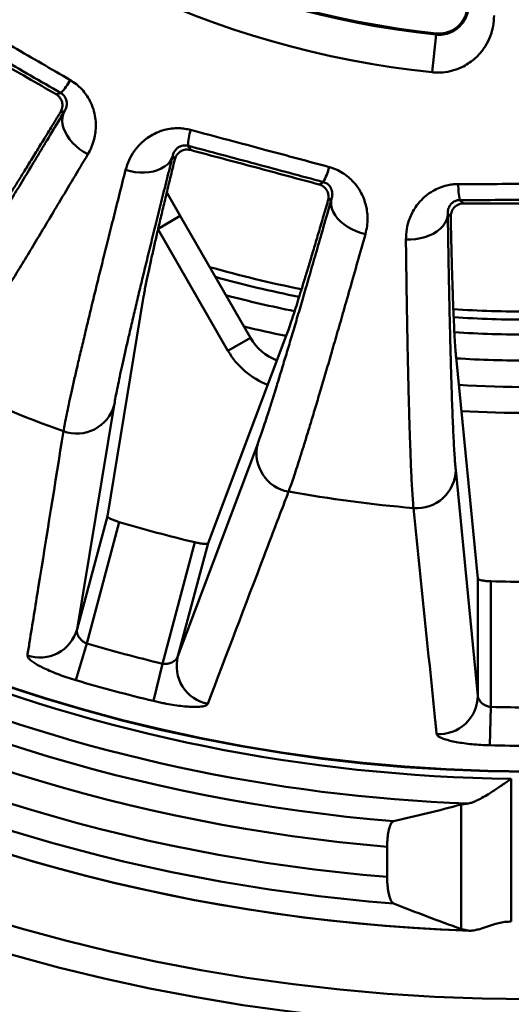
# Model space of a CAD drawing. Units: inches. Extents: x 0.1 to 8.4, y 0.1 to 10.9.
# Drawn here: x 2 to 2.1, y 6.9 to 7.2 of the extents above; entities that cross this region are included whole.
import ezdxf

# ---------------------------------------------------------------- set-up
doc = ezdxf.new("R2010")
doc.units = ezdxf.units.IN
doc.header["$MEASUREMENT"] = 0

msp = doc.modelspace()

# ---------------------------------------------------------------- linework, layer by layer
at = {"color": 7, "linetype": 'Continuous', "lineweight": 50}
for p, q in [((2.126092873366435, 7.186008481155364), (2.124900447823058, 7.174657727046051)), ((2.126092873366435, 7.186008481155364), (2.126129523534579, 7.186357355807523)), ((2.01180459692894, 7.168050542807834), (2.013222876553561, 7.168430569687893)), ((2.014320837140777, 7.163006491460206), (2.013112997910149, 7.162682851913774)), ((2.051492862840043, 7.1525786223362), (2.052227018396309, 7.151307027612089)), ((2.04750630855948, 7.148436676187909), (2.046881084966864, 7.149519595216412)), ((2.090937591747609, 7.140934560744062), (2.09220918647172, 7.141668716300328)), ((2.04506428606313, 7.138496554411706), (2.049127361348619, 7.131459101582261)), ((2.09467358970661, 7.136713632167136), (2.093590670678108, 7.136088408574519)), ((2.133277940474142, 7.136261912263106), (2.134316193218705, 7.135223659518544)), ((2.13049923928361, 7.131229303335229), (2.129615039599416, 7.132113503019424)), ((2.042518874194763, 7.127643689745048), (2.049127361348619, 7.131459101582261)), ((2.049127361348619, 7.131459101582261), (2.070271982533222, 7.094835543383732)), ((2.063506159066156, 7.090929293383731), (2.042457462562218, 7.12738670516165)), ((2.038129947566431, 7.107212856111949), (2.027229851622593, 7.041224393064654)), ((2.057544455922564, 7.033101619323607), (2.081098927455161, 7.095699352651175)), ((2.063506159066156, 7.090929293383731), (2.070271982533222, 7.094835543383732)), ((2.132111879791352, 7.088983370066808), (2.138662266603854, 7.022422256948593)), ((2.029262901952325, 7.074546100719358), (2.018115040163153, 7.007207453596614)), ((2.048429644463124, 6.999084679855568), (2.072444636517195, 7.062975589814925)), ((2.132001749867113, 7.055134747093311), (2.138662266603854, 6.98720532978688)), ((2.018115040163153, 7.007207453596614), (2.027229851622593, 7.041224393064654)), ((2.03079510321161, 7.039439800775583), (2.021017497840006, 7.002949280752397)), ((2.043786955959453, 6.996848222837198), (2.053564561331057, 7.033338742860384)), ((2.057544455922564, 7.033101619323607), (2.048429644463124, 6.999084679855568)), ((2.138662266603854, 6.98720532978688), (2.138662266603854, 7.022422256948593)), ((2.142567921663059, 7.021621228179004), (2.142567921663059, 6.983843461988222)), ((2.017752717171124, 6.991879984042847), (2.021017497840006, 7.002949280752397)), ((2.041079690601713, 6.985629540350259), (2.043786955959453, 6.996848222837198)), ((2.142279330502139, 6.972306355002422), (2.142567921663059, 6.983843461988222)), ((2.148732277092501, 6.962250544117178), (2.148732277092501, 6.919290472672522)), ((2.133650615031252, 6.917077950052041), (2.133650615031252, 6.954496239503577)), ((2.111385510479016, 6.932711215045036), (2.111385510479016, 6.941824563293157))]:
    msp.add_line(p, q, dxfattribs=at)
at = {"color": 7, "linetype": 'Continuous', "lineweight": 50, "flags": 128}
for points in [[(2.014320837140777, 7.163006491460206), (2.013932083330479, 7.162110243263927), (2.013709217878119, 7.161135864719856), (2.013655749798778, 7.160098697411743), (2.01377252094701, 7.159015071532017), (2.014057692761858, 7.15790204876301), (2.014506775214977, 7.15677715364088), (2.015112697506102, 7.15565809763191), (2.015865919392756, 7.154562500265583), (2.0167545814013, 7.153507611715208), (2.017764691554267, 7.152510041194054), (2.01888034567396, 7.1515854954434), (2.020083977793619, 7.150748531429995), (2.021356636733458, 7.150012327146713)], [(2.046881084966864, 7.149519595216412), (2.046522232245123, 7.148610961583723), (2.045990832241822, 7.147764382235112), (2.04529525184651, 7.14699318655684), (2.044446442967923, 7.146309517019779), (2.043457770096262, 7.145724137996281), (2.042344799879368, 7.145246266275212), (2.041125056025971, 7.14488342594367), (2.039817743395, 7.14464132992028), (2.038443445615209, 7.144523790005338), (2.037023800996081, 7.144532656864026), (2.035581161832783, 7.144667790887716), (2.03413824246943, 7.144927064392094), (2.032717761661885, 7.145306395117542)], [(2.09467358970661, 7.136713632167136), (2.094530048463511, 7.135747305997623), (2.094566964691635, 7.134748446773757), (2.094783757145214, 7.133732781527429), (2.095177012428497, 7.132716301901247), (2.095740538739639, 7.131715012360224), (2.09646546336059, 7.130744678201582), (2.09734037235797, 7.12982057733025), (2.098351490295385, 7.128957259708353), (2.099482897127577, 7.128168318266159), (2.100716778861432, 7.127466174881471), (2.102033708037187, 7.126861884797253), (2.103412949613652, 7.126364962556896), (2.104832787441299, 7.125983232197798)], [(2.129615039599416, 7.132113503019424), (2.129503586176813, 7.1311429524082), (2.129209404048146, 7.130187683109952), (2.128737125109091, 7.12926273583348), (2.128094185388429, 7.128382673867556), (2.127290707967824, 7.127561353782029), (2.126339343593965, 7.12681170725623), (2.125255071492646, 7.126145537469768), (2.124054963520953, 7.125573333261537), (2.122757915370988, 7.125104103983022), (2.121384349057321, 7.12474523764612), (2.119955891372504, 7.12450238459894), (2.118495033373365, 7.124379368561108), (2.11702477625947, 7.124378126419328)]]:
    msp.add_lwpolyline(points, dxfattribs=at)
at = {"color": 7, "linetype": 'Continuous', "lineweight": 50}
for radius in [0.5673540651840592, 0.5590676575920304, 0.490689425057858, 0.4905707356282667]:
    msp.add_circle((2.154354260479016, 7.45502993719903), radius, dxfattribs=at)
for centre, radius, start, end in [((2.154354260479016, 7.45502993719903), 0.2819150639927542, 185.9970703926934, 264.0029296073088), ((2.154354260479016, 7.45502993719903), 0.2705018480775713, 185.9970703926933, 264.0029296073088), ((2.154354260479016, 7.45502993719903), 0.2701510536110466, 185.9970703926932, 264.0029296073088), ((2.00021955662787, 7.180725575603254), 0.01789562794507689, 316.6037742567253, 332.0758647640993), ((2.154354260479016, 7.45502993719903), 0.538778458941199, 211.9232454430469, 268.074546996711), ((2.154354260479016, 7.45502993719903), 0.5387494828697486, 211.9780692777934, 268.0219307222081), ((2.154354260479016, 7.45502993719903), 0.5072155244009472, 214.6397152125116, 265.3602847874899), ((2.154354260479016, 7.45502993719903), 0.5150010381372354, 214.7859969029599, 265.2140030970417), ((2.154354260479016, 7.45502993719903), 0.5240831622835669, 214.7028693187668, 265.2971306812348), ((2.069381480594884, 7.152077768696292), 0.01789562794504326, 162.9241352358899, 178.396225743289), ((2.154354260479016, 7.45502993719903), 0.5318666862121155, 214.4249192394091, 265.5750807605923), ((2.076466762237528, 7.150179273201992), 0.01789562794499687, 331.6037742566931, 347.0758647641335), ((2.150686648820971, 7.140408039762639), 0.01789562794504091, 177.9241352358886, 193.3962257432917), ((2.154354260479016, 7.45502993719903), 0.3523433090816738, 254.1262606753691, 258.7537948153638), ((2.154354260479016, 7.45502993719903), 0.3547541069832019, 254.5262488585639, 258.7129449775766), ((2.154354260479016, 7.45502993719903), 0.3592410122496829, 255.2491862704616, 258.6322002447238), ((2.154354260479016, 7.45502993719903), 0.3523433090816727, 266.2465550273778, 270.0000000000008), ((2.154354260479016, 7.45502993719903), 0.3547541069832011, 266.2871010365719, 270.0000000000008), ((2.154354260479016, 7.45502993719903), 0.3670523223680917, 256.4456516721111, 258.4706777514402), ((2.083803629467353, 7.102648043383731), 0.01562499999999979, 209.9999999999985, 249.0747574687185), ((2.154354260479016, 7.45502993719903), 0.3592410122496826, 266.3675004637403, 270.0000000000008), ((2.083803629467353, 7.102648043383731), 0.0234375, 210.0000000000008, 249.1736709316616), ((2.154354260479016, 7.45502993719903), 0.3670523223680917, 266.5308403608399, 270.0000000000008), ((2.154354260479016, 7.45502993719903), 0.4128845737259687, 244.8696128885869, 250.1303871114139), ((2.154354260479016, 7.45502993719903), 0.3750000000000008, 266.7234698932927, 273.2756593320848), ((2.018013622813211, 7.077707369148487), 0.01168502885023098, 250.0292558065536, 344.3035937971399), ((2.154354260479016, 7.45502993719903), 0.3828125000000007, 266.9063903191495, 273.0923121106093), ((2.083767432240495, 7.060088689013175), 0.0116850288502307, 165.6964062028601, 259.9707441934505), ((2.120317584143368, 7.055276770227963), 0.0116850288502301, 265.0292558065501, 359.3035937971349), ((2.154354260479016, 7.45502993719903), 0.4128845737259683, 259.8696128885869, 265.1303871114139), ((2.154354260479016, 7.45502993719903), 0.4335689412735773, 253.4422531038241, 256.5577468961766), ((2.154354260479016, 7.45502993719903), 0.4335689412735764, 268.4422531038242, 271.5577468961766), ((2.0068703728564, 7.010360885884448), 0.01167847070611256, 251.4935121263535, 344.3344837812205), ((2.154354260479016, 7.45502993719903), 0.4713338649028628, 253.5670924148965, 256.4329075851044), ((2.059744528151795, 6.996193298672569), 0.01167847070611333, 165.6655162187777, 258.5064878736413), ((2.154354260479016, 7.45502993719903), 0.4928114618627663, 247.7844879891745, 269.3463567049891), ((2.154354260479016, 7.45502993719903), 0.5005969755990543, 247.7284685422571, 267.8525860797748), ((2.154354260479016, 7.45502993719903), 0.4828745807584743, 253.5670924148964, 256.4329075851044), ((2.126984583710698, 6.987340977420324), 0.01167847070611415, 266.4935121263632, 359.3344837812182), ((2.154354260479016, 7.45502993719903), 0.4713338649028625, 268.5670924148964, 271.4329075851044), ((2.154354260479016, 7.45502993719903), 0.4828745807584741, 268.5670924148964, 271.4329075851044)]:
    msp.add_arc(centre, radius, start, end, dxfattribs=at)
for centre, major_axis, ratio, start_param, end_param in [((1.986257855250259, 7.45502993719903), (0.5463133169934655, 0), 0.9514859136040744, 4.94713038032123, 4.985569412049408), ((2.347810546627222, 7.455029937199029), (0.6066448675600706, 8.881784197001252e-16), 0.9477898996869009, 4.315514259072422, 4.351588207221534)]:
    msp.add_ellipse(centre, major_axis=major_axis, ratio=ratio, start_param=start_param, end_param=end_param, dxfattribs=at)
for points, knots in [([(2.126092873366435, 7.186008481155364), (2.126496849636308, 7.185982760780143), (2.12730501181707, 7.185931306682271), (2.12849561491631, 7.186059074835508), (2.12962330619613, 7.186327007194415), (2.130805418513872, 7.186774533818956), (2.131984600513645, 7.187437478851616), (2.133210352375184, 7.188417734103982), (2.134290033428888, 7.189664207301472), (2.135162089641016, 7.191206415009686), (2.135741959860532, 7.192907110014913), (2.135824971574859, 7.194131392240836), (2.135866475945769, 7.194743511434066)], [0, 0, 0, 0, 0.07016877597303443, 0.1403739656032481, 0.2101441224626126, 0.2799717889464166, 0.3768753445753371, 0.4739039161936155, 0.600634142730315, 0.7274805697990755, 0.8637451641284739, 1, 1, 1, 1]), ([(2.126129523534579, 7.186357355807523), (2.126545426765682, 7.186331991064356), (2.127377316221315, 7.18628125651649), (2.128626210357887, 7.186435702581743), (2.129833806450549, 7.186761617108893), (2.130992993785483, 7.187266873958357), (2.13206036436645, 7.18793858691684), (2.133054774228013, 7.188791577593957), (2.133920802374181, 7.189812204699107), (2.134657856679665, 7.191030178516551), (2.135187007121759, 7.192393899838175), (2.135449623030148, 7.193664800259377), (2.13547738310856, 7.194455682412915), (2.13548748594899, 7.194743511434066)], [0, 0, 0, 0, 0.08206462944487207, 0.164145634874103, 0.2486449782171526, 0.3331823555448606, 0.4221699731618441, 0.51119763569694, 0.6113554203822291, 0.7115484766913359, 0.8236850650927571, 0.9358329747338135, 1, 1, 1, 1]), ([(1.978703283645286, 7.193896511792264), (1.982087940777746, 7.191952639892455), (1.988859997680597, 7.188063320944574), (1.998471554320299, 7.182519147917858), (2.007532388913236, 7.177278611901089), (2.013197971837013, 7.173989859891048), (2.01603156871637, 7.172345016358087)], [0, 0, 0, 0, 0.2717899277969046, 0.5438000910077534, 0.7718351922697597, 1, 1, 1, 1]), ([(2.143554650123285, 7.191719517523894), (2.143492481494657, 7.190652069844061), (2.143368143428789, 7.188517160600383), (2.142457762281148, 7.185432475477283), (2.14102711446933, 7.182549983024121), (2.139295599521486, 7.180257556279213), (2.137482860333868, 7.178520543989438), (2.135761468316668, 7.177238282064649), (2.133652462875041, 7.176046320334523), (2.131108240681403, 7.175092359740407), (2.128603651135505, 7.174631176282666), (2.126518193124231, 7.17453462298415), (2.125439690532876, 7.174616692794317), (2.124900447823058, 7.174657727046051)], [0, 0, 0, 0, 0.1161189007070327, 0.2322393117423353, 0.3485036973072052, 0.4647212926057897, 0.5397255517655257, 0.6150013453328219, 0.6899449205978803, 0.7908779403168141, 0.8917510909295668, 0.945876407224232, 0.9999999999999999, 0.9999999999999999, 0.9999999999999999, 0.9999999999999999]), ([(2.013222876553561, 7.168430569687893), (2.010187525320664, 7.170186114454928), (2.004116818565759, 7.173697206469673), (1.994991023920714, 7.178968296778501), (1.985855334521182, 7.184240499172602), (1.979763523043978, 7.187751427017185), (1.976717619468543, 7.189506889692765)], [0, 0, 0, 0, 0.2496760650521442, 0.4993524829095804, 0.749676419231825, 0.9999999999999999, 0.9999999999999999, 0.9999999999999999, 0.9999999999999999]), ([(2.01180459692894, 7.168050542807834), (2.008925004513614, 7.169717318975374), (2.003165809668126, 7.173050877107278), (1.994489526036707, 7.178063328777478), (1.985794669427322, 7.18308016736612), (1.979996650644078, 7.186419131123983), (1.977097646348602, 7.188088610068144)], [0, 0, 0, 0, 0.2493196648300689, 0.4986401967606972, 0.7493205390485436, 1, 1, 1, 1]), ([(2.01603156871637, 7.172345016358087), (2.016669790370634, 7.171935188361454), (2.017946578599025, 7.171115310881162), (2.019574221888742, 7.169582305017385), (2.020935454139623, 7.167898174827648), (2.022146565679562, 7.165888871657689), (2.023086448996001, 7.163572442933076), (2.023636961149405, 7.161115252578719), (2.023803527490805, 7.158794819935552), (2.023675210297289, 7.15663490103275), (2.023253720831371, 7.15441892531557), (2.022524432794112, 7.152175146425506), (2.021745925737566, 7.150733310708375), (2.021356636733458, 7.150012327146713)], [0, 0, 0, 0, 0.0760539991723749, 0.1521491008908397, 0.2277915627023803, 0.3034916266939702, 0.406364126186412, 0.5093649773246556, 0.5999956320215449, 0.6909566223807043, 0.7816975567032661, 0.890838830514507, 1, 1, 1, 1]), ([(2.013112997910149, 7.162682851913774), (2.013274013474144, 7.162998349623086), (2.013595810472822, 7.163628886283189), (2.013751332669408, 7.164753921937919), (2.013591009652315, 7.1659034448222), (2.01308046574959, 7.166922807575835), (2.012450945717615, 7.167629226257413), (2.011989959690395, 7.167929715785952), (2.01180459692894, 7.168050542807834)], [0, 0, 0, 0, 0.2058538390686041, 0.4114083504403934, 0.6303624996648621, 0.7971426405146, 0.9184309325766103, 1, 1, 1, 1]), ([(2.014320837140777, 7.163006491460206), (2.014504121661916, 7.16332752403421), (2.014870557772665, 7.163969356345587), (2.015054400601775, 7.165006606539956), (2.014991361071639, 7.165939841847362), (2.014794889826194, 7.166605971915902), (2.014548644870259, 7.167116806849415), (2.014282639930129, 7.167516796936898), (2.013944726784597, 7.167895368346027), (2.01358881500911, 7.168202979874655), (2.01332249594366, 7.168368612935211), (2.013222876553561, 7.168430569687893)], [0, 0, 0, 0, 0.2519459076008976, 0.5037090853430524, 0.6620884767858779, 0.7732916039121476, 0.8327178589711663, 0.8919965138413989, 0.9382212745373105, 0.9768910312849881, 1, 1, 1, 1]), ([(1.973764507454421, 7.097534288410323), (1.974122466370566, 7.098041299735294), (1.974838694502133, 7.099055761891673), (1.976166917846578, 7.101020931520741), (1.977677223899768, 7.103304973663743), (1.979401915548604, 7.105961569184346), (1.981341583174563, 7.108992342211791), (1.983499674587039, 7.112403931689601), (1.985852337254228, 7.116158823425682), (1.988364894695132, 7.1202013589003), (1.991026886956766, 7.124513655304725), (1.993825808693285, 7.129074102819361), (1.996788052453787, 7.133925336395843), (1.999937840165761, 7.139107318576489), (2.003276178091275, 7.144622454784522), (2.006805239024352, 7.150475425388423), (2.010473738947947, 7.156579378600759), (2.013038853737506, 7.160864759795516), (2.014320837140777, 7.163006491460206)], [0, 0, 0, 0, 0.06181868004660848, 0.1236909480632931, 0.1855632503198355, 0.2473819770976306, 0.3109986983514665, 0.3746737289489619, 0.4383488170460886, 0.5019656167803681, 0.5633191409426631, 0.6247248301207626, 0.6861305919359688, 0.7474842152330581, 0.8105848164138728, 0.873741966303447, 0.9368992357038635, 1, 1, 1, 1]), ([(1.990593443629062, 7.12690312075061), (1.991001956487418, 7.127483596202376), (1.991819290132987, 7.128644984656743), (1.993419955801285, 7.13104192592941), (1.995145855876229, 7.133689673223534), (1.996948877413374, 7.13650465940192), (1.998755320392183, 7.139357903383495), (2.000724469930078, 7.142498169360685), (2.0028633986563, 7.145936945588301), (2.005170798072741, 7.14967251904786), (2.007654415414356, 7.153718350528338), (2.010286926230859, 7.158028226555764), (2.01217097396751, 7.161131310046171), (2.013112997910149, 7.162682851913774)], [0, 0, 0, 0, 0.1083362278825605, 0.2167541174559305, 0.325090401795573, 0.4086398737345872, 0.4922641163431097, 0.5758884032652148, 0.6594379356859129, 0.7442625629657641, 0.8290872012631229, 0.9145435938900423, 1, 1, 1, 1]), ([(2.032717761661885, 7.145306395117542), (2.033027688385106, 7.146303527667667), (2.033647400782026, 7.148297338966877), (2.035065882284241, 7.150705551772293), (2.036580810188937, 7.152594414905701), (2.038046024220452, 7.154021389479153), (2.039804396807176, 7.155350747329607), (2.041895560515854, 7.156506678210817), (2.044188645678929, 7.157336805760413), (2.046510048529241, 7.157785840398156), (2.048593900265386, 7.157884015985877), (2.050535397212082, 7.15772989060483), (2.05169500958071, 7.157465019685557), (2.052274749350542, 7.157332599395875)], [0, 0, 0, 0, 0.1389576280793002, 0.2778520157035772, 0.3623361467091139, 0.4470152392669223, 0.5313981181513743, 0.6277944600228307, 0.724080811872957, 0.8024161299336192, 0.8806846836021408, 0.9403491753475332, 1, 1, 1, 1]), ([(2.052274749350542, 7.157332599395875), (2.05604718815683, 7.156330977051875), (2.063595122632582, 7.154326920734415), (2.074314110990369, 7.151459314733931), (2.084422555659105, 7.148742462208912), (2.090746280180982, 7.147032132468435), (2.093909041420589, 7.146176724458264)], [0, 0, 0, 0, 0.2717899277969026, 0.5438000910077498, 0.7718351922697577, 1, 1, 1, 1]), ([(2.021356636733458, 7.150012327146713), (2.019876607011255, 7.147523003164306), (2.016913295122502, 7.142538884777113), (2.012859452206868, 7.13575356235622), (2.009121582180491, 7.129519730701722), (2.005699348623689, 7.123835471966849), (2.002439820983133, 7.11844481266598), (1.999321069090131, 7.113311741368979), (1.99635467338592, 7.108456136211457), (1.993550313574356, 7.10389445511157), (1.990941806227689, 7.09968177502404), (1.988593727715442, 7.095921539299101), (1.986494129097905, 7.092591693685931), (1.984628271290868, 7.089665502242186), (1.982936323509822, 7.087048076756121), (1.981429824665152, 7.084759038825676), (1.980095581263661, 7.082774663144859), (1.979372204599184, 7.081743145329365), (1.979010589943191, 7.081227491482181)], [0, 0, 0, 0, 0.06987376708503514, 0.1399010855044673, 0.201834373653245, 0.2638212004345744, 0.3258079410972997, 0.3877411117100705, 0.4514745612171798, 0.5152665419082681, 0.5790584562442957, 0.6427918151841158, 0.701887766892687, 0.7610070661878914, 0.8201029954643727, 0.8800605314909457, 0.9400424816353262, 1, 1, 1, 1]), ([(2.051492862840043, 7.1525786223362), (2.051327825925486, 7.152614644916969), (2.050937127261198, 7.152699922651522), (2.050252605203412, 7.152710502112046), (2.049407856852266, 7.152552834747118), (2.048601842619449, 7.152174011282865), (2.047827710045314, 7.151504384846166), (2.0471838510605, 7.150629788411665), (2.046982036215614, 7.149889766750711), (2.046881084966864, 7.149519595216412)], [0, 0, 0, 0, 0.03347817340974879, 0.07925425453537412, 0.1702087180075044, 0.3233868555580584, 0.4772678370997602, 0.7385204015266003, 0.9999999999999999, 0.9999999999999999, 0.9999999999999999, 0.9999999999999999]), ([(2.052227018396309, 7.151307027612089), (2.051894510622916, 7.151367556948175), (2.051231962280887, 7.151488166493205), (2.050157043821075, 7.151325565170029), (2.04924181965558, 7.150913039690613), (2.048513474462227, 7.1503083630675), (2.047877570613807, 7.149522500700431), (2.047650026557736, 7.148857006042732), (2.04750630855948, 7.148436676187909)], [0, 0, 0, 0, 0.1244093787013569, 0.2478956409058946, 0.4419541304205458, 0.5920048737644502, 0.7423081760391045, 0.9999999999999999, 0.9999999999999999, 0.9999999999999999, 0.9999999999999999]), ([(2.09220918647172, 7.141668716300328), (2.088822893903767, 7.142578835622364), (2.082050303982854, 7.144399075552482), (2.071871204689415, 7.147128628358648), (2.061682259968223, 7.149856694405793), (2.054889326941349, 7.151671313455639), (2.051492862840043, 7.1525786223362)], [0, 0, 0, 0, 0.2496760650521442, 0.49935248290958, 0.7496764192318254, 1, 1, 1, 1]), ([(2.090937591747609, 7.140934560744062), (2.087724725648378, 7.141799249531712), (2.081298982275996, 7.143528630114285), (2.071621017885297, 7.146124699191035), (2.061923977957465, 7.148720198665184), (2.055459334461979, 7.15044475230698), (2.052227018396309, 7.151307027612089)], [0, 0, 0, 0, 0.2493196648300686, 0.4986401967606978, 0.7493205390485435, 1, 1, 1, 1]), ([(2.046881084966864, 7.149519595216412), (2.046284603321843, 7.147144343888765), (2.045091126139417, 7.142391794861081), (2.043399469556912, 7.135605166019007), (2.041783604517208, 7.129083761703577), (2.040239096031763, 7.12280514583505), (2.038769906499148, 7.116784596664415), (2.03738125881203, 7.11104183479056), (2.036089712275654, 7.105645006054184), (2.034913336723267, 7.10067019739683), (2.033850269290984, 7.096111919022199), (2.032896883446323, 7.091958152892363), (2.032041089634343, 7.088157317638016), (2.031277768117528, 7.084685603773083), (2.0306114072375, 7.081560269547965), (2.030048451130099, 7.078805983634113), (2.029585979976848, 7.076419648015252), (2.029370562289957, 7.075170428959397), (2.029262901952325, 7.074546100719358)], [0, 0, 0, 0, 0.06189731299121243, 0.1238479529507136, 0.1857984818475872, 0.2476956432592331, 0.3113864592865098, 0.3751356109239983, 0.4388846781740202, 0.5025753790220542, 0.563851952526986, 0.6251806072502104, 0.6865092124747851, 0.747785718424177, 0.8108109218982824, 0.8738929031371846, 0.9369748472280078, 1, 1, 1, 1]), ([(2.04750630855948, 7.148436676187909), (2.04704665183716, 7.146555871540872), (2.0461270936877, 7.142793260973592), (2.044866683533569, 7.137571023087919), (2.043688845574431, 7.132638571924116), (2.042607401644475, 7.128046485369776), (2.041624238875826, 7.123803249493602), (2.040692948595787, 7.119702680391347), (2.039842415431157, 7.115851078431961), (2.039182112822532, 7.112735326854231), (2.038710246898129, 7.110393725707445), (2.03837256660628, 7.108628453195297), (2.038210810865967, 7.107684665130093), (2.038129947566431, 7.107212856111949)], [0, 0, 0, 0, 0.09125465836556003, 0.1825578974513031, 0.2738124975267918, 0.3668756564753339, 0.4599904237639811, 0.5530535349821191, 0.6640694609536332, 0.775085365541348, 0.8500479136032908, 0.9250374641725579, 0.9999999999999999, 0.9999999999999999, 0.9999999999999999, 0.9999999999999999]), ([(2.014022714762532, 7.066724994534509), (2.014151568820535, 7.067454936945391), (2.014409562794408, 7.068916441116863), (2.014955328916788, 7.071658072316115), (2.015593019020792, 7.074703350968246), (2.016315277156834, 7.07802393945021), (2.017144562710085, 7.081730731533253), (2.018089292553908, 7.08585941397175), (2.019152327209312, 7.090418991512399), (2.0203349534901, 7.095412582895782), (2.021624373227931, 7.100785299924647), (2.022986755038208, 7.106397151402668), (2.024412245758684, 7.112211726778498), (2.025890766195211, 7.118192135477973), (2.027460889658422, 7.124495229693513), (2.029123840092822, 7.13112338579376), (2.030871048666965, 7.13804557212552), (2.032102273929618, 7.142886448168534), (2.032717761661885, 7.145306395117542)], [0, 0, 0, 0, 0.0698739648045709, 0.1399029423646908, 0.201697942343341, 0.2635464032935194, 0.3253949060802541, 0.387189963158102, 0.4507782725378436, 0.514424721079572, 0.5780712383501141, 0.6416596415366379, 0.7009427722535284, 0.7602493970602955, 0.8195325733488663, 0.8796802027900842, 0.9398523069840482, 1, 1, 1, 1]), ([(2.093909041420589, 7.146176724458264), (2.094631587490084, 7.1459460449311), (2.096077070121139, 7.145484561208565), (2.098046023924462, 7.144425056334901), (2.099796758278702, 7.143150624321136), (2.101486648121415, 7.141523245228708), (2.102994041561014, 7.139529006601316), (2.104161763128824, 7.137298026007795), (2.104923226020702, 7.135099770731023), (2.105358309277449, 7.132980238346621), (2.105524718435901, 7.130730680669877), (2.105401012995657, 7.128374603058075), (2.105022207467293, 7.126780404248651), (2.104832787441299, 7.125983232197798)], [0, 0, 0, 0, 0.07605399917237529, 0.1521491008908394, 0.2277915627023799, 0.3034916266939697, 0.4063641261864101, 0.5093649773246555, 0.5999956320215436, 0.6909566223807017, 0.7816975567032662, 0.8908388305145066, 1, 1, 1, 1]), ([(2.093590670678108, 7.136088408574519), (2.093664542953949, 7.136434829854599), (2.093812180089524, 7.137127168690929), (2.093671222341904, 7.138254121791742), (2.093218843783912, 7.139322980983387), (2.092461865748306, 7.140175471308094), (2.091670961482647, 7.140694887583254), (2.091147910760556, 7.14086582621603), (2.090937591747609, 7.140934560744062)], [0, 0, 0, 0, 0.205853839068599, 0.4114083504403688, 0.63036249966483, 0.7971426405145835, 0.9184309325765951, 1, 1, 1, 1]), ([(2.09467358970661, 7.136713632167136), (2.094767539614887, 7.137071163346191), (2.094955371291998, 7.137785966396168), (2.094864489723775, 7.138835455172714), (2.09456205914242, 7.139720575427149), (2.094199875344068, 7.140313157163883), (2.09382980717184, 7.140742852934777), (2.093469341077756, 7.141060366545939), (2.09304496055283, 7.141338580089458), (2.092621560454905, 7.141543593263553), (2.092321447000983, 7.141634654068217), (2.09220918647172, 7.141668716300328)], [0, 0, 0, 0, 0.2519459076008975, 0.5037090853430438, 0.6620884767858948, 0.773291603912146, 0.8327178589711557, 0.8919965138413917, 0.9382212745373042, 0.9768910312849853, 1, 1, 1, 1]), ([(2.11702477625947, 7.124378126419328), (2.117066065591223, 7.125421497440284), (2.117148625463703, 7.127507764637746), (2.117895482042104, 7.130201049609597), (2.118869916277698, 7.132417643486173), (2.119915876155293, 7.134175220376637), (2.121270270519595, 7.135914381770599), (2.122991002625926, 7.137572158256398), (2.12499109998712, 7.138967494007913), (2.127117184237299, 7.140002051430423), (2.129104620735533, 7.140636222282597), (2.131019853361957, 7.140989844982371), (2.132208506535701, 7.141034129086751), (2.132802765044836, 7.141056268602657)], [0, 0, 0, 0, 0.1389576280792992, 0.2778520157035759, 0.3623361467091134, 0.4470152392669214, 0.5313981181513718, 0.6277944600228272, 0.7240808118729548, 0.8024161299336163, 0.8806846836021373, 0.9403491753475317, 1, 1, 1, 1]), ([(2.132802765044836, 7.141056268602657), (2.136705900054552, 7.14106515472195), (2.144515332842235, 7.14108293416109), (2.155611271575489, 7.141087317796829), (2.166078452520845, 7.141079297773327), (2.172629367265104, 7.141063946447773), (2.175905755913192, 7.141056268602657)], [0, 0, 0, 0, 0.271789927796903, 0.5438000910077502, 0.7718351922697583, 1, 1, 1, 1]), ([(2.072444636517195, 7.062975589814925), (2.072659174092065, 7.063557971732799), (2.073088435215253, 7.064723240410526), (2.073862777119873, 7.066965218005974), (2.074730467135824, 7.06956232927073), (2.075708813825954, 7.072574786539733), (2.076797967099398, 7.076004311403329), (2.077999538999274, 7.079858208947264), (2.079300199136461, 7.084094069755035), (2.080680858087331, 7.088649156891278), (2.082136040724633, 7.093503489654152), (2.08365926084472, 7.098632957939136), (2.085264976954919, 7.104085574841475), (2.08696624257351, 7.10990621030902), (2.08876340710567, 7.116097448241971), (2.090657357940762, 7.122664371889599), (2.092621037418935, 7.129509815587037), (2.093989609772839, 7.134313076518958), (2.09467358970661, 7.136713632167136)], [0, 0, 0, 0, 0.06181868004660851, 0.1236909480632931, 0.1855632503198364, 0.2473819770976307, 0.3109986983514667, 0.3746737289489619, 0.4383488170460894, 0.5019656167803697, 0.5633191409426639, 0.6247248301207626, 0.6861305919359688, 0.7474842152330589, 0.8105848164138726, 0.8737419663034471, 0.9368992357038635, 1, 1, 1, 1]), ([(2.081098927455161, 7.095699352651175), (2.081343285172049, 7.09636578731462), (2.081832184801645, 7.097699158997164), (2.082757947137958, 7.100428746930175), (2.083739765060864, 7.103433015400424), (2.08475279335783, 7.106618790555276), (2.085759225286071, 7.109842408413757), (2.086848534624087, 7.113385386415008), (2.088024567144135, 7.117260610775479), (2.089286499261129, 7.121466076448803), (2.090638327229843, 7.126016778699197), (2.09206563218579, 7.130861052089235), (2.093082324487268, 7.134345956321124), (2.093590670678108, 7.136088408574519)], [0, 0, 0, 0, 0.1083373546817502, 0.2167563736070573, 0.3250937847483437, 0.4086441758726524, 0.4922693401365031, 0.5758945487161228, 0.6594450003250993, 0.7442678811342051, 0.8290907729599696, 0.9145453797390173, 1, 1, 1, 1]), ([(2.133277940474142, 7.136261912263106), (2.133109203726124, 7.136253992707569), (2.132709746294165, 7.136235244418567), (2.132045810594015, 7.136068296047367), (2.131270653661762, 7.135697364106023), (2.130590150425208, 7.135122836904221), (2.130015707853802, 7.134275667181426), (2.12962015004591, 7.133264228930132), (2.129616743574749, 7.132497189370363), (2.129615039599416, 7.132113503019424)], [0, 0, 0, 0, 0.03347817340975184, 0.07925425453537978, 0.1702087180075264, 0.3233868555581155, 0.4772678370998357, 0.7385204015266393, 0.9999999999999999, 0.9999999999999999, 0.9999999999999999, 0.9999999999999999]), ([(2.134316193218705, 7.135223659518544), (2.133979349227976, 7.135196067023118), (2.133308160625971, 7.135141086768343), (2.132311953443681, 7.134705816581566), (2.131534684236048, 7.134070470122428), (2.130987658629525, 7.133297887748161), (2.130576818826726, 7.132374218965076), (2.130529270838174, 7.131672507752635), (2.13049923928361, 7.131229303335229)], [0, 0, 0, 0, 0.1244093787013704, 0.2478956409059034, 0.4419541304205196, 0.592004873764416, 0.7423081760390491, 0.9999999999999999, 0.9999999999999999, 0.9999999999999999, 0.9999999999999999]), ([(2.175430580483886, 7.136261912263105), (2.171924116823271, 7.13626458301239), (2.164911184547225, 7.136269924514731), (2.154372469400482, 7.136271925305295), (2.143824629102352, 7.136269941812714), (2.136793501685737, 7.136264588778374), (2.133277940474142, 7.136261912263106)], [0, 0, 0, 0, 0.2496760650521443, 0.4993524829095801, 0.7496764192318254, 1, 1, 1, 1]), ([(2.174392327739323, 7.135223659518544), (2.171065139471337, 7.135227333814393), (2.164410751363847, 7.135234682418868), (2.1543906434935, 7.135237451084794), (2.144352257493188, 7.135234732444552), (2.137661544056348, 7.135227350489553), (2.134316193218705, 7.135223659518544)], [0, 0, 0, 0, 0.249319664830069, 0.4986401967606987, 0.7493205390485443, 1, 1, 1, 1]), ([(2.129615039599416, 7.132113503019424), (2.129653642854083, 7.129664805608336), (2.12973088262164, 7.124765301137083), (2.129853376635757, 7.117772088123761), (2.129980434499756, 7.111054678625224), (2.1301135792284, 7.104590253193109), (2.13025268390247, 7.098394595028843), (2.130397689382309, 7.092488104552295), (2.1305469532871, 7.086940891454519), (2.130698236985898, 7.081831126894385), (2.130851161954202, 7.07715302599121), (2.13100533572773, 7.072894041596107), (2.131162430933882, 7.069001220925243), (2.131323664634418, 7.06545024069553), (2.131488905470543, 7.062258932765041), (2.131657993277499, 7.059452793105715), (2.131828909552828, 7.057028073558991), (2.131944153728781, 7.055765666410229), (2.132001749867113, 7.055134747093311)], [0, 0, 0, 0, 0.06189731299121177, 0.1238479529507137, 0.1857984818475868, 0.2476956432592321, 0.3113864592865095, 0.3751356109239978, 0.4388846781740206, 0.5025753790220542, 0.5638519525269859, 0.6251806072502104, 0.6865092124747837, 0.7477857184241762, 0.8108109218982807, 0.8738929031371845, 0.9369748472280078, 1, 1, 1, 1]), ([(2.13049923928361, 7.131229303335229), (2.130542714960251, 7.12926363191976), (2.130629690195243, 7.125331209321904), (2.130766066975334, 7.119884788423609), (2.130907358524597, 7.114749065570215), (2.131053832303648, 7.109978751197922), (2.131205097434214, 7.105582892472265), (2.131367626449968, 7.101407554250131), (2.131541619153102, 7.097539008345096), (2.131727947865963, 7.094070082149853), (2.131918004233877, 7.091142759007687), (2.132047254608708, 7.089703166345005), (2.132111879791352, 7.088983370066808)], [0, 0, 0, 0, 0.09269418793571012, 0.1854392939021798, 0.2781334199178087, 0.3727251566245691, 0.4673710899649409, 0.5619627760652343, 0.670797621008364, 0.7796324463380174, 0.8898162313038805, 1, 1, 1, 1]), ([(2.104832787441299, 7.125983232197798), (2.104047472965025, 7.123195669993767), (2.10247511824198, 7.117614419768907), (2.100315577343739, 7.110011089850448), (2.098318506506097, 7.103022238907686), (2.096484077147864, 7.096645927371074), (2.094730820511072, 7.090595322500225), (2.093046874123365, 7.084829963979411), (2.09143827899194, 7.079372049851938), (2.089910125370079, 7.074239982537709), (2.088480822593445, 7.069495714662663), (2.087185973536001, 7.065255878424644), (2.08601974446842, 7.061496078440037), (2.084974818299678, 7.058186675015945), (2.084017961806162, 7.055220527831513), (2.083155242276182, 7.052619576384716), (2.08238005633496, 7.050357489062447), (2.08194830458862, 7.049173895706634), (2.081732472689563, 7.048582219578254)], [0, 0, 0, 0, 0.06987376708503487, 0.1399010855044682, 0.2018343736532453, 0.2638212004345747, 0.3258079410972999, 0.3877411117100708, 0.4514745612171798, 0.5152665419082681, 0.5790584562442957, 0.6427918151841158, 0.701887766892688, 0.7610070661878928, 0.8201029954643736, 0.8800605314909464, 0.940042481635328, 1, 1, 1, 1]), ([(2.11930511069742, 7.043635687943572), (2.119240651162102, 7.044374108054197), (2.119111589090419, 7.045852586432611), (2.118929172314126, 7.048642053480772), (2.118756957541937, 7.051748613122901), (2.118595173788708, 7.055142989457196), (2.118436813734634, 7.058938110557901), (2.118280771043385, 7.063170625629851), (2.118127478166139, 7.067849972947752), (2.117977370880121, 7.072979498035603), (2.117832293214802, 7.078502870556409), (2.117695798949816, 7.084276113191529), (2.117567794405411, 7.090261505863023), (2.117448091810827, 7.096420806325157), (2.117333353788348, 7.102915505668922), (2.117224147528117, 7.109748216070311), (2.117120227757387, 7.116886745477297), (2.117056589121651, 7.121881337215894), (2.11702477625947, 7.124378126419328)], [0, 0, 0, 0, 0.06987396480457082, 0.1399029423646908, 0.2016979423433426, 0.2635464032935202, 0.325394906080254, 0.3871899631581026, 0.4507782725378442, 0.5144247210795718, 0.5780712383501149, 0.6416596415366386, 0.7009427722535289, 0.760249397060296, 0.8195325733488664, 0.879680202790085, 0.9398523069840483, 1, 1, 1, 1]), ([(2.003163485673884, 6.999286335534676), (2.003382432843873, 7.000642577380931), (2.004477168696865, 7.007423786631064), (2.008098066841085, 7.029866807028915), (2.011497970636059, 7.05101815530102), (2.014022714762532, 7.066724994534509)], [0, 0, 0, 0, 0.06046102096980174, 0.3023051056898073, 1, 1, 1, 1]), ([(2.081732472689563, 7.048582219578254), (2.081240666241079, 7.047292886851301), (2.078781633985246, 7.040846223181373), (2.070658016438333, 7.019538477219501), (2.063059853007622, 6.99957428145262), (2.057417511445929, 6.98474901314292)], [0, 0, 0, 0, 0.06046102082720899, 0.3023051057851101, 1, 1, 1, 1]), ([(2.126270310192436, 6.975684370222059), (2.126130775698946, 6.977051066945514), (2.125433103229555, 6.983884550581799), (2.123121941152832, 7.006500001004116), (2.120931624272878, 7.027810594414633), (2.11930511069742, 7.043635687943572)], [0, 0, 0, 0, 0.06046102096980173, 0.3023051056898073, 1, 1, 1, 1]), ([(2.027229851622593, 7.041224393064654), (2.027259499062365, 7.041133233459837), (2.027318796988583, 7.040950904882322), (2.027947717265264, 7.040542315172757), (2.028896100780102, 7.040094570866181), (2.029912771241432, 7.039712020803336), (2.030565590028211, 7.039510610955046), (2.03079510321161, 7.039439800775583)], [0, 0, 0, 0, 0.2217035961589319, 0.4434299753528465, 0.6642474271910641, 0.8819586026317209, 0.9999999999999999, 0.9999999999999999, 0.9999999999999999, 0.9999999999999999]), ([(2.053564561331057, 7.033338742860384), (2.05399003638119, 7.033245158807824), (2.054840822844522, 7.033058026694962), (2.056000877014359, 7.032906039279516), (2.056908132261777, 7.032872199450049), (2.057419806334612, 7.032950031726437), (2.057509544832659, 7.033059163601768), (2.057544455922564, 7.033101619323607)], [0, 0, 0, 0, 0.2132352965364412, 0.4263885831642724, 0.6417255536152713, 0.8606200050047543, 1, 1, 1, 1]), ([(2.138662266603854, 7.022422256948593), (2.138714497673484, 7.022341876854037), (2.138818965180191, 7.022181108404786), (2.139532206316583, 7.021949217597417), (2.140564159200669, 7.021762189523823), (2.141645198698063, 7.021655808216258), (2.142327901928708, 7.021630223177146), (2.142567921663059, 7.021621228179004)], [0, 0, 0, 0, 0.2217035961589413, 0.4434299753528561, 0.6642474271910774, 0.881958602631732, 1, 1, 1, 1]), ([(2.018115040163153, 7.007207453596614), (2.018084961292524, 7.00701416196623), (2.018024798593142, 7.006627546843771), (2.018127183616532, 7.005979169134804), (2.018374076066578, 7.005302955824415), (2.018836666253366, 7.004529435253138), (2.019556284231923, 7.003759805742497), (2.020379087003779, 7.003212996436221), (2.020873515586144, 7.00300875715283), (2.021017497840006, 7.002949280752397)], [0, 0, 0, 0, 0.1418803869271031, 0.28378416104768, 0.4281467652974503, 0.5723518870717296, 0.7710930557288581, 0.9333401446920822, 1, 1, 1, 1]), ([(2.017752717171124, 6.991879984042847), (2.016886250439809, 6.992145300418755), (2.015153296559057, 6.9926759394227), (2.012659851945682, 6.993562384026233), (2.01033865055637, 6.994483413477641), (2.008246526123694, 6.99541819022731), (2.006453183738893, 6.996334595478101), (2.004995699444264, 6.997204907740357), (2.003942711334842, 6.997993423849934), (2.003237730973615, 6.998721946043877), (2.003189225331972, 6.999090670723917), (2.003163485673884, 6.999286335534676)], [0, 0, 0, 0, 0.1094871657203342, 0.2189769114844929, 0.3284494220668546, 0.4379224088294679, 0.5476584616575544, 0.6573907988401233, 0.7668337813380055, 0.8762696762119764, 1, 1, 1, 1]), ([(2.043786955959453, 6.996848222837198), (2.044175707821454, 6.99681364998683), (2.044951059914226, 6.99674469563701), (2.046165204528501, 6.996998815939683), (2.047268321971405, 6.997529321416064), (2.048088828515155, 6.99827947572238), (2.048323789838188, 6.998834590087106), (2.048429644463124, 6.999084679855568)], [0, 0, 0, 0, 0.1662906323955556, 0.3316608933324934, 0.5660364009602639, 0.8044909969884046, 1, 1, 1, 1]), ([(2.138662266603854, 6.98720532978688), (2.13868324020109, 6.987010839424512), (2.138725190852795, 6.986621826640491), (2.138991899690613, 6.986022041060196), (2.139405396367709, 6.985432769627774), (2.14005242603174, 6.984805333281231), (2.140946718397318, 6.984248179098276), (2.1418830095071, 6.983932958895011), (2.142413451860361, 6.983863646429999), (2.142567921663059, 6.983843461988222)], [0, 0, 0, 0, 0.1418803869271102, 0.2837841610476802, 0.4281467652974539, 0.5723518870717428, 0.7710930557288657, 0.9333401446920752, 0.9999999999999999, 0.9999999999999999, 0.9999999999999999, 0.9999999999999999]), ([(2.057417511445929, 6.98474901314292), (2.057317834380181, 6.984611686862231), (2.057118473907098, 6.984337025563975), (2.056273559491471, 6.984054683654703), (2.055047357527409, 6.983882699336887), (2.05344680985161, 6.983831903138396), (2.05151170901093, 6.983910260761408), (2.049297399981736, 6.984116450360633), (2.046861985525468, 6.984453537433312), (2.044620136221216, 6.984852353471538), (2.042679148364458, 6.985253984206863), (2.041612842207573, 6.985504355199637), (2.041079690601713, 6.985629540350259)], [0, 0, 0, 0, 0.107744584100059, 0.215496023054143, 0.3231883487731253, 0.4308863271195962, 0.5396265249989997, 0.6483685839276415, 0.7579851202573266, 0.8676000218783795, 0.9338001937851141, 1, 1, 1, 1]), ([(2.142279330502139, 6.972306355002422), (2.141373718977678, 6.972338372850037), (2.139562474588198, 6.97240240929976), (2.136924563293894, 6.972613298082037), (2.134444074960816, 6.972902173088853), (2.13218129991375, 6.973263616445272), (2.130211881056956, 6.973684644780782), (2.128578805946705, 6.974148077178443), (2.12735761455051, 6.974637191876143), (2.126488100394002, 6.975158427934389), (2.126345814572424, 6.975502034441777), (2.126270310192436, 6.975684370222059)], [0, 0, 0, 0, 0.1094871657203348, 0.2189769114844934, 0.3284494220668549, 0.4379224088294693, 0.5476584616575552, 0.6573907988401246, 0.7668337813380072, 0.876269676211978, 0.9999999999999999, 0.9999999999999999, 0.9999999999999999, 0.9999999999999999]), ([(2.135596556748322, 6.954784516900482), (2.135977502997541, 6.954851381837207), (2.136740103836232, 6.954985236040866), (2.138197001043682, 6.955586805059453), (2.139894213968345, 6.956460805634983), (2.142058936739478, 6.957751014501086), (2.144565832085349, 6.95937932922212), (2.146875372489158, 6.960960853948619), (2.14826628342047, 6.961926345084119), (2.148717101146762, 6.962239985976092), (2.148732277092501, 6.962250544117178)], [0, 0, 0, 0, 0.1141509869798454, 0.2285142289415101, 0.3709722919903, 0.513641545676793, 0.7096273776492057, 0.9058141996800783, 0.9968294090677431, 1, 1, 1, 1]), ([(2.133650615031252, 6.954496239503577), (2.133887226035368, 6.954549643571394), (2.134366140335914, 6.954657736480597), (2.135183180876799, 6.954741923217536), (2.135596556748322, 6.954784516900482)], [0, 0, 0, 0, 0.4940570867210648, 1, 1, 1, 1]), ([(2.111385510479016, 6.941824563293157), (2.111397409483526, 6.94246423219398), (2.111417240690538, 6.943530321914373), (2.111552169856953, 6.944938586894217), (2.111713517976916, 6.946056812443663), (2.111923257636146, 6.947050238797628), (2.112172895959915, 6.947906454134577), (2.112458365308427, 6.94859125408742), (2.112839279901613, 6.949229964954855), (2.113138676494354, 6.949381736385408), (2.11332568117594, 6.949476533616679)], [0, 0, 0, 0, 0.1629685271437941, 0.271607813530116, 0.3802514960066083, 0.4883142602303143, 0.5963914536165631, 0.7065373783493495, 0.816701707869803, 1, 1, 1, 1]), ([(2.113319329911423, 6.9247485907653), (2.11321300596157, 6.92480863428059), (2.113000356936411, 6.924928721946742), (2.112678832492275, 6.925349948541635), (2.112363364663797, 6.925977909737916), (2.112067301500631, 6.926837032570718), (2.111815323005216, 6.927876786014405), (2.111614973331169, 6.929051765699149), (2.111474790757654, 6.930331224791338), (2.111397513057343, 6.931563336016302), (2.111389125586304, 6.932365480509609), (2.111385510479016, 6.932711215045035)], [0, 0, 0, 0, 0.1035855237231827, 0.207172143912713, 0.3263857817593506, 0.4455881603144243, 0.5640830455021644, 0.6825561366005499, 0.7976897049760856, 0.9128016754514249, 1, 1, 1, 1]), ([(2.148732277092501, 6.919290472672522), (2.148088122445005, 6.919274344673831), (2.146780330378559, 6.919241600877264), (2.145211788074333, 6.918963251097867), (2.144318585173933, 6.918716031832319), (2.144039791606048, 6.918638867795949)], [0, 0, 0, 0, 0.4003637992860361, 0.812836796930081, 1, 1, 1, 1]), ([(2.135758263965956, 6.91660148865075), (2.135317944075443, 6.916679064529783), (2.13442545405058, 6.916836304072437), (2.13391117087584, 6.916996691531579), (2.133650615031252, 6.917077950052041)], [0, 0, 0, 0, 0.4933611337343609, 1, 1, 1, 1]), ([(2.144039791606048, 6.918638867795949), (2.143200833845371, 6.918368887369487), (2.141498821737789, 6.917821172125421), (2.13945096966812, 6.917111191947861), (2.137795034636227, 6.916686623393397), (2.136637704579821, 6.916517045910856), (2.136013034991767, 6.916577025869381), (2.135758263965956, 6.91660148865075)], [0, 0, 0, 0, 0.2592160975730143, 0.525877412699847, 0.6995840996993661, 0.8774755990157576, 1, 1, 1, 1])]:
    msp.add_open_spline(points, degree=3, knots=knots, dxfattribs=at)

doc.saveas('drawing.dxf')
